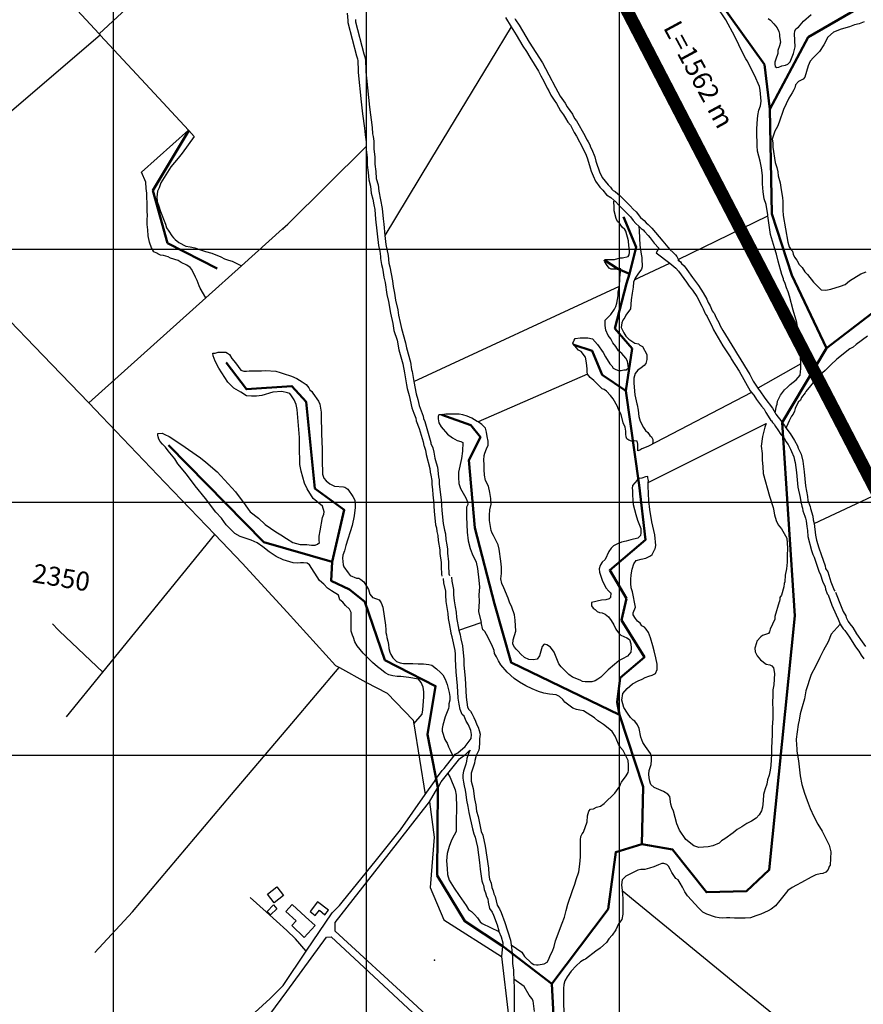
# Model space of a CAD drawing. Units: millimetres. Extents: x 600650 to 610402, y 101709 to 112076.
# Drawn here: x 608626 to 609293, y 107603 to 108381 of the extents above; entities that cross this region are included whole.
import ezdxf

# ---------------------------------------------------------------- set-up
doc = ezdxf.new("R2010")
doc.units = ezdxf.units.MM
for name, color, linetype in [('0MM99', 240, 'Continuous'), ('1002', 240, 'Continuous'), ('1100', 7, 'Continuous'), ('2000', 110, 'Continuous'), ('4091', 41, 'Continuous'), ('RETICULA', 23, 'Continuous'), ('TEXTOS', 3, 'Continuous')]:
    doc.layers.add(name, color=color, linetype=linetype)
doc.layers.add('3200', color=5, linetype='Continuous', lineweight=50)
doc.layers.add('CRUCEROS', color=20, linetype='Continuous', lineweight=20)
doc.styles.get("Standard").update_dxf_attribs({"font": 'erasn.ttf'})

msp = doc.modelspace()

# ---------------------------------------------------------------- linework, layer by layer
at = {"layer": '0MM99'}
for points in [[(609012.61, 107593.921), (609019.971, 107533.316), (609017.468, 107529.618), (608936.917, 107604.271), (608875.554, 107660.811), (608875.559, 107667.711), (608911.589, 107713.687), (608950.121, 107763.062), (608953.603, 107735.06), (608950.677, 107695.362), (608961.26, 107669.655), (609006.941, 107640.725), (609012.61, 107593.921)], [(608833.98, 107547.138), (608811.193, 107567.753), (608808.297, 107573.455), (608814.903, 107582.851), (608837.223, 107613.136), (608868.651, 107656.016), (608872.351, 107656.313), (608890.64, 107639.101), (608932.914, 107599.973), (609011.966, 107526.222), (609012.264, 107523.321), (608982.542, 107489.041), (608961.926, 107465.354), (608949.116, 107450.263), (608943.714, 107447.066), (608889.446, 107496.302), (608887.947, 107497.703), (608871.957, 107512.613), (608863.462, 107520.319), (608833.98, 107547.138)]]:
    msp.add_lwpolyline(points, dxfattribs=at)
msp.add_point((608953.939, 107637.73), dxfattribs=at)
at = {"layer": '1002'}
for points in [[(608884.83, 108386.605), (608885.426, 108380.805), (608885.425, 108379.105), (608892.308, 108352.8), (608893.106, 108350.3), (608893.405, 108348.8), (608893.404, 108346.8), (608893.702, 108343.399), (608893.699, 108339.699), (608895.984, 108316.298), (608897.078, 108306.797), (608898.77, 108295.696), (608899.067, 108290.296), (608899.963, 108284.795), (608899.963, 108283.995), (608899.961, 108281.095)], [(608891.427, 108381.401), (608891.426, 108379.701), (608898.009, 108354.296), (608898.807, 108351.996), (608899.406, 108349.396), (608899.404, 108347.096), (608899.702, 108343.995), (608899.7, 108339.995), (608900.296, 108335.095), (608902.481, 108312.294), (608904.771, 108295.992), (608905.067, 108291.092), (608905.366, 108289.092), (608905.964, 108285.391), (608905.96, 108279.091), (608906.755, 108272.791), (608906.752, 108267.091), (608907.648, 108261.39), (608907.944, 108255.69), (608909.341, 108250.789), (608909.938, 108245.689), (608912.729, 108231.987), (608913.323, 108223.986), (608913.921, 108219.686), (608914.715, 108210.786)], [(609010.028, 108383.023), (609014.523, 108375.62)], [(609017.427, 108382.218), (609018.027, 108381.318), (609020.824, 108377.016), (609028.815, 108363.611), (609039.404, 108347.304), (609046.795, 108333.299), (609047.394, 108332.199), (609049.691, 108327.597), (609053.387, 108320.995), (609057.383, 108315.292), (609058.782, 108312.491), (609061.08, 108309.59), (609063.078, 108306.688), (609064.775, 108303.287), (609066.274, 108301.286), (609072.767, 108289.882), (609074.464, 108286.481), (609074.764, 108286.181), (609075.363, 108284.68), (609076.762, 108282.479), (609077.361, 108280.679), (609078.459, 108278.678), (609080.756, 108272.977), (609081.653, 108269.576), (609084.747, 108260.174), (609085.946, 108257.873), (609086.445, 108256.473), (609091.341, 108250.67), (609093.04, 108248.969), (609094.239, 108247.268), (609095.338, 108246.167), (609096.738, 108245.566), (609100.735, 108242.164), (609101.935, 108240.963), (609108.73, 108234.158), (609111.028, 108231.557), (609113.327, 108229.555), (609116.724, 108224.953), (609119.623, 108222.651), (609121.321, 108220.65), (609123.021, 108219.549), (609124.419, 108217.848), (609125.919, 108216.447), (609134.412, 108206.141), (609138.409, 108201.539), (609139.907, 108199.538), (609142.706, 108197.236), (609144.405, 108195.535), (609145.604, 108194.134), (609146.703, 108192.133), (609146.702, 108191.833)], [(609014.523, 108375.62), (609018.519, 108369.317), (609023.713, 108360.514), (609026.81, 108356.212), (609029.407, 108351.61), (609036.3, 108340.706), (609037.998, 108337.005), (609040.495, 108332.703), (609043.091, 108327.301), (609044.49, 108325), (609045.987, 108321.599), (609048.485, 108317.598), (609050.483, 108314.997), (609053.679, 108309.294), (609055.977, 108306.193), (609057.676, 108303.592), (609059.373, 108300.191), (609061.372, 108297.889), (609064.468, 108292.187), (609066.266, 108289.286), (609071.36, 108279.883), (609071.959, 108277.882), (609073.058, 108276.182), (609073.956, 108274.181), (609075.055, 108271.28), (609077.05, 108264.179), (609077.948, 108261.579), (609079.346, 108257.878), (609081.343, 108253.576), (609084.74, 108248.974), (609087.038, 108246.673), (609089.936, 108242.971), (609093.334, 108240.668), (609095.633, 108238.667), (609096.233, 108238.167), (609096.733, 108237.866), (609099.631, 108234.664), (609106.726, 108227.56), (609109.025, 108225.558), (609111.023, 108222.657), (609113.021, 108220.156), (609115.62, 108218.154)], [(608899.961, 108281.095), (608899.959, 108278.795), (608900.755, 108272.295), (608900.751, 108266.295), (608901.647, 108260.594), (608901.944, 108254.794), (608903.34, 108249.693), (608903.937, 108244.293), (608905.334, 108239.392), (608905.931, 108235.091), (608906.728, 108231.391), (608907.323, 108223.69), (608909.61, 108202.789), (608910.707, 108198.288), (608911.304, 108193.988), (608911.303, 108192.588), (608912.2, 108187.687), (608912.998, 108184.787), (608913.296, 108181.386), (608913.893, 108177.686), (608914.99, 108173.685), (608916.384, 108163.984), (608917.581, 108158.584), (608919.275, 108149.383), (608920.969, 108141.081), (608921.866, 108135.681), (608924.361, 108127.979), (608925.855, 108120.278), (608928.948, 108109.376), (608930.344, 108102.275), (608931.837, 108092.774), (608932.335, 108089.674), (608933.832, 108084.273), (608936.126, 108074.571), (608937.523, 108070.271), (608939.22, 108066.269), (608939.519, 108064.269), (608941.815, 108058.268), (608944.908, 108047.666), (608945.506, 108044.765), (608945.806, 108044.265), (608946.904, 108041.064), (608947.501, 108037.664), (608950.294, 108026.562), (608950.592, 108023.662), (608951.191, 108021.362), (608951.788, 108017.061), (608951.786, 108013.961), (608952.283, 108009.961), (608952.58, 108005.661), (608953.177, 108001.06), (608953.772, 107992.76), (608954.865, 107981.959), (608955.463, 107979.659), (608955.761, 107976.759), (608956.559, 107973.658), (608956.857, 107969.658), (608958.252, 107962.257), (608958.25, 107959.357), (608959.145, 107952.256), (608959.142, 107947.056), (608959.44, 107944.756), (608959.439, 107943.056), (608959.738, 107941.356)], [(609115.62, 108218.154), (609117.318, 108216.153), (609119.018, 108215.252), (609119.917, 108213.851), (609123.015, 108210.649), (609124.414, 108208.948), (609127.611, 108204.646), (609131.308, 108200.644), (609129.306, 108196.945), (609139.901, 108188.938)], [(608914.715, 108210.786), (608915.61, 108203.685), (608917.304, 108194.784), (608917.9, 108188.783), (608918.699, 108185.983), (608920.691, 108174.782), (608921.288, 108170.281), (608922.385, 108165.08), (608923.281, 108159.68), (608924.976, 108151.979), (608925.573, 108147.678), (608926.97, 108141.977), (608927.867, 108137.077), (608930.959, 108125.975), (608931.857, 108121.974), (608934.949, 108110.572), (608935.845, 108104.772), (608936.344, 108103.071), (608937.539, 108095.371)], [(609139.901, 108188.938), (609144.698, 108184.935), (609146.996, 108182.633), (609153.291, 108173.829), (609155.289, 108170.628), (609157.887, 108167.526), (609161.283, 108162.624), (609165.278, 108154.921), (609166.377, 108152.621), (609167.575, 108149.52), (609168.174, 108148.619), (609168.973, 108147.519), (609169.573, 108146.618), (609171.27, 108142.617), (609173.268, 108139.216), (609174.666, 108136.115), (609181.858, 108123.51), (609188.151, 108114.106), (609188.651, 108113.206), (609194.945, 108103.502), (609203.534, 108087.796), (609204.633, 108086.595)], [(609146.702, 108191.833), (609147.302, 108190.933), (609146.702, 108191.233), (609148.401, 108189.832), (609149.3, 108188.632), (609151.299, 108186.63), (609153.597, 108183.829), (609157.893, 108177.526), (609162.689, 108171.223), (609166.385, 108165.521), (609169.282, 108160.419), (609170.38, 108157.818), (609171.878, 108155.217), (609173.576, 108151.216), (609174.375, 108150.115), (609174.975, 108149.215), (609176.672, 108145.514), (609178.67, 108141.812), (609179.868, 108139.212), (609180.967, 108137.511), (609181.866, 108135.51), (609191.256, 108120.604), (609193.553, 108116.603), (609194.153, 108115.802), (609203.243, 108100.896), (609205.839, 108095.495), (609209.536, 108090.092)], [(608937.539, 108095.371), (608939.533, 108085.669), (608940.93, 108081.068), (608941.827, 108076.268), (608944.323, 108069.966), (608944.921, 108067.966), (608945.22, 108065.965), (608946.318, 108063.665), (608947.516, 108059.964), (608951.207, 108047.062), (608951.207, 108046.262), (608952.605, 108042.761), (608953.502, 108039.36), (608954.299, 108034.76), (608955.197, 108031.059), (608956.295, 108027.658), (608957.19, 108019.958), (608957.788, 108017.657), (608957.786, 108014.257), (608959.178, 108001.656), (608959.772, 107993.356), (608960.866, 107983.055), (608961.762, 107977.655), (608962.56, 107974.754), (608962.857, 107970.254), (608963.755, 107966.253), (608964.252, 107962.753), (608964.25, 107959.653), (608965.146, 107952.752), (608965.142, 107947.652), (608965.441, 107945.352), (608965.44, 107943.352), (608965.739, 107941.952)], [(609204.633, 108086.595), (609206.332, 108084.594), (609208.63, 108081.193), (609212.626, 108075.79), (609214.625, 108073.489), (609215.823, 108070.888), (609217.821, 108067.787), (609219.819, 108064.585), (609220.319, 108064.085), (609221.218, 108062.885), (609222.617, 108061.484), (609223.516, 108059.783), (609225.514, 108057.182), (609227.812, 108053.48), (609230.31, 108050.879), (609231.808, 108047.778), (609233.507, 108045.476), (609235.504, 108041.775), (609236.103, 108040.075), (609238.1, 108035.773), (609238.598, 108033.173), (609239.197, 108031.173), (609240.292, 108023.472), (609241.184, 108011.771), (609243.179, 108003.47), (609243.477, 108000.07), (609244.275, 107996.869), (609244.874, 107995.169), (609245.172, 107993.169), (609246.869, 107988.868), (609247.168, 107987.168), (609247.767, 107985.167), (609248.264, 107980.567), (609248.862, 107977.466), (609249.159, 107972.866), (609252.052, 107961.764), (609253.15, 107958.564), (609254.248, 107956.363), (609254.847, 107954.062), (609257.142, 107947.761), (609257.741, 107945.461), (609259.139, 107942.36), (609260.836, 107937.459), (609262.833, 107932.857), (609263.132, 107931.157), (609264.529, 107927.456), (609265.129, 107926.556), (609268.223, 107918.354), (609271.418, 107910.852), (609273.116, 107907.45), (609274.813, 107903.449)], [(609209.536, 108090.092), (609209.835, 108089.492), (609211.234, 108087.791), (609215.231, 108082.088), (609221.225, 108074.085), (609223.223, 108070.583)], [(609223.223, 108070.583), (609223.822, 108069.483), (609228.618, 108063.48), (609228.918, 108062.879), (609230.616, 108060.578), (609231.815, 108058.578)], [(609231.815, 108058.578), (609235.212, 108054.075), (609238.609, 108048.573), (609240.906, 108044.372), (609241.505, 108042.571), (609243.801, 108037.77), (609245.198, 108032.369), (609246.292, 108023.768), (609247.185, 108012.868), (609248.88, 108004.366), (609249.177, 108001.166), (609250.874, 107996.565), (609251.173, 107994.865), (609253.169, 107988.864), (609253.468, 107986.063), (609254.266, 107983.163)], [(609254.266, 107983.163), (609255.16, 107973.762), (609256.057, 107969.762), (609257.753, 107963.761), (609259.75, 107958.559), (609262.844, 107949.457), (609263.142, 107947.457), (609264.841, 107944.856), (609267.435, 107936.854), (609270.031, 107930.353), (609270.53, 107929.452)], [(608969.345, 107799.05), (608970.446, 107800.549), (608972.447, 107801.648), (608978.15, 107806.744), (608983.054, 107813.041), (608983.356, 107816.24), (608982.758, 107819.341), (608980.761, 107823.942), (608979.063, 107826.743), (608977.366, 107830.744), (608975.966, 107831.945), (608974.169, 107835.946), (608973.372, 107840.247), (608972.775, 107845.047), (608972.181, 107854.748), (608971.089, 107865.648), (608970.495, 107875.649), (608970.498, 107879.649), (608970.2, 107882.749), (608968.007, 107893.351), (608967.108, 107895.951), (608967.109, 107896.551), (608965.714, 107903.952), (608965.116, 107907.952), (608964.819, 107911.953), (608963.125, 107921.354), (608962.828, 107926.254), (608962.831, 107929.654), (608961.435, 107936.255), (608961.137, 107939.655)], [(608967.438, 107940.551), (608967.736, 107937.351), (608969.131, 107930.75), (608969.128, 107926.55), (608969.425, 107921.95), (608970.222, 107917.049), (608971.12, 107913.048), (608971.417, 107908.748), (608973.11, 107898.747)], [(609271.13, 107928.852), (609275.423, 107917.449), (609277.12, 107913.448), (609279.118, 107910.047), (609279.417, 107908.846), (609281.115, 107905.445), (609282.214, 107903.745), (609284.812, 107900.843), (609287.708, 107895.741), (609292.004, 107889.438), (609294.802, 107885.736)], [(608973.11, 107898.747), (608974.208, 107895.046), (608974.806, 107891.946), (608976.202, 107886.245), (608977.095, 107875.645), (608977.092, 107871.045), (608978.185, 107860.744), (608979.075, 107845.643), (608980.17, 107837.943), (608981.069, 107835.942), (608982.468, 107834.741), (608983.367, 107832.74), (608985.065, 107829.639), (608986.463, 107826.738), (608987.361, 107823.938), (608988.46, 107821.937), (608989.358, 107819.336), (608989.956, 107816.536), (608989.654, 107812.736), (608989.652, 107809.636), (608989.349, 107805.636), (608989.048, 107803.937), (608987.045, 107799.638), (608985.943, 107795.639), (608985.641, 107793.639), (608985.341, 107792.739), (608983.036, 107785.641), (608983.032, 107779.341), (608984.428, 107773.64), (608985.623, 107765.339), (608986.72, 107760.538), (608987.316, 107755.638), (608988.414, 107751.337), (608991.006, 107739.635), (608992.104, 107736.735), (608994.098, 107727.933), (608996.687, 107710.532), (608996.984, 107705.631), (608997.581, 107701.931), (608998.679, 107698.73), (608999.277, 107695.33), (609000.375, 107692.729), (609000.974, 107690.229), (609002.072, 107688.228), (609003.568, 107681.327), (609005.266, 107678.526), (609006.664, 107675.625), (609009.559, 107667.623), (609014.05, 107653.62), (609014.647, 107649.92)], [(609274.813, 107903.449), (609275.412, 107902.049), (609277.111, 107899.748), (609278.51, 107898.547), (609282.007, 107893.145), (609286.802, 107885.442), (609289.399, 107882.04), (609291.397, 107878.838), (609293.395, 107876.037)], [(608964.436, 107785.353), (608973.043, 107795.947), (608973.644, 107797.047), (608978.746, 107800.743), (608981.348, 107803.342), (608982.148, 107803.941), (608981.047, 107801.942), (608979.644, 107797.343), (608979.342, 107795.043), (608978.741, 107792.743), (608977.639, 107789.644), (608977.037, 107787.345), (608976.435, 107784.245), (608976.433, 107781.645), (608977.031, 107778.545), (608977.33, 107775.644), (608978.127, 107772.244), (608978.725, 107768.743), (608979.322, 107764.243), (608980.419, 107759.342), (608981.016, 107754.542), (608983.907, 107741.64), (608985.005, 107737.639), (608986.103, 107735.039), (608987.001, 107731.638), (608987.898, 107727.037), (608989.59, 107715.036), (608990.086, 107709.636), (608991.28, 107700.535), (608992.079, 107698.235), (608992.678, 107697.034), (608993.276, 107693.634), (608994.374, 107691.033), (608994.972, 107688.233), (608996.071, 107686.232), (608996.369, 107683.632), (608997.566, 107678.731), (608999.564, 107675.63), (609000.662, 107673.329), (609003.557, 107665.627), (609004.954, 107661.026), (609004.954, 107660.526)], [(608946.725, 107768.764), (608953.932, 107779.06), (608955.633, 107781.659), (608960.137, 107787.656), (608961.639, 107789.355), (608969.345, 107799.05)], [(608950.121, 107763.062), (608956.729, 107774.258), (608957.029, 107774.758), (608959.332, 107778.756), (608964.436, 107785.353)], [(608852.644, 107644.826), (608872.964, 107675.113), (608878.968, 107681.109), (608880.969, 107683.708), (608908.091, 107717.09), (608927.007, 107740.777), (608946.725, 107768.764)], [(609004.954, 107660.526), (609006.651, 107656.225), (609008.048, 107651.624), (609006.941, 107640.725)], [(609014.647, 107649.92), (609015.244, 107645.619), (609015.541, 107640.219), (609015.538, 107635.319), (609016.036, 107633.019), (609016.334, 107630.219), (609016.333, 107627.619), (609016.629, 107622.719)], [(608751.966, 107526.692), (608756.869, 107531.489), (608762.272, 107536.085), (608812.012, 107596.353), (608824.019, 107607.445), (608833.225, 107616.839), (608834.326, 107617.738), (608852.644, 107644.826)], [(609016.629, 107622.719), (609016.628, 107620.219), (609016.926, 107617.618), (609016.908, 107590.718)]]:
    msp.add_lwpolyline(points, dxfattribs=at)
at = {"layer": '1100'}
msp.add_lwpolyline([(608852.644, 107644.826), (608844.05, 107654.632), (608837.254, 107661.136), (608820.964, 107676.047), (608808.372, 107687.455)], dxfattribs=at)
at = {"layer": '2000'}
for points in [[(608834.673, 107688.838), (608827.269, 107683.143), (608822.073, 107690.046), (608829.277, 107695.741), (608834.673, 107688.838)], [(608821.564, 107676.346), (608826.668, 107681.443), (608829.266, 107678.341), (608824.363, 107673.745), (608821.564, 107676.346)], [(608852.062, 107672.026), (608841.568, 107681.733), (608836.364, 107676.337), (608844.66, 107668.831), (608841.257, 107665.134)], [(608855.564, 107676.324), (608859.562, 107673.122), (608862.965, 107677.419), (608867.263, 107673.717), (608870.065, 107677.415), (608861.569, 107684.02), (608855.564, 107676.324)], [(608841.257, 107665.134), (608850.951, 107655.727), (608859.557, 107665.122), (608852.062, 107672.026)]]:
    msp.add_lwpolyline(points, dxfattribs=at)
at = {"layer": '3200'}
for points in [[(609304.908, 108505.13), (609307.193, 108482.528), (609284.386, 108471.143), (609307.465, 108439.728), (609301.738, 108398.032), (609249.418, 108367.466), (609219.08, 108310.586)], [(609219.08, 108310.586), (609214.803, 108345.789), (609160.054, 108422.625)], [(609220.726, 108227.785), (609219.08, 108310.586)], [(609451.975, 108302.233), (609409.353, 108268.761), (609382.416, 108212.479), (609263.857, 108121.757)], [(608759.669, 108293.787), (608731.338, 108246.406), (608743.011, 108204.698)], [(609103.325, 108225.562), (609113.309, 108201.555), (609108.195, 108180.459)], [(609236.394, 108179.475), (609220.726, 108227.785)], [(608743.011, 108204.698), (608782.198, 108184.672)], [(609098.998, 108184.465), (609088.402, 108191.272)], [(609108.195, 108180.459), (609098.998, 108184.465)], [(609108.195, 108180.459), (609105.89, 108172.66)], [(609263.857, 108121.757), (609236.394, 108179.475)], [(609105.89, 108172.66), (609096.667, 108137.266), (609110.156, 108121.257)], [(609105.234, 108087.861), (609086.643, 108100.473), (609078.655, 108119.578), (609064.158, 108124.188)], [(609110.156, 108121.257), (609105.234, 108087.861)], [(609263.857, 108121.757), (609228.908, 108062.839)], [(608789.249, 108110.368), (608805.235, 108089.157), (608841.237, 108091.734), (608852.628, 108079.126), (608859.484, 108010.822), (608882.572, 107993.707), (608873.146, 107952.613)], [(609105.234, 108087.861), (609115.815, 108013.214)], [(608959.822, 108069.056), (608982.616, 108060.741)], [(608982.616, 108060.741), (608990.31, 108051.336), (608981.198, 108033.042), (608985.763, 107979.639), (609001.424, 107919.629)], [(609228.908, 108062.839), (609238.818, 107910.073), (609218.686, 107709.186), (609200.675, 107692.398), (609168.974, 107691.519), (609142.097, 107725.236), (609117.899, 107729.552)], [(608743.806, 108044.898), (608819.156, 107968.348), (608873.146, 107952.613)], [(609115.815, 108013.214), (609120.857, 107970.15), (609092.541, 107946.169), (609105.727, 107923.86)], [(608873.146, 107952.613), (608872.236, 107937.713), (608886.831, 107930.804)], [(608886.831, 107930.804), (608898.825, 107921.096), (608914.795, 107875.085), (608954.781, 107854.559), (608948.456, 107816.263), (608956.729, 107774.258)], [(609105.727, 107923.86), (609101.715, 107906.663), (609119.996, 107877.251), (609100.786, 107860.963), (609098.473, 107841.865)], [(609001.424, 107919.629), (609014.493, 107873.02), (609100.166, 107831.864)], [(609098.473, 107841.865), (609100.166, 107831.864)], [(609100.166, 107831.864), (609119.029, 107774.951)], [(608956.729, 107774.258), (608956.083, 107704.758), (608977.859, 107668.544), (609008.286, 107648.634)], [(609119.029, 107774.951), (609117.899, 107729.552)], [(609117.899, 107729.552), (609097.295, 107723.266), (609091.266, 107678.17), (609046.627, 107618.999)], [(609008.286, 107648.634), (609046.627, 107618.999)], [(609046.627, 107618.999), (609050.284, 107554.196), (609146.515, 107448.133), (609177.663, 107369.513)]]:
    msp.add_lwpolyline(points, dxfattribs=at)
at = {"layer": '4091'}
for points in [[(608472.972, 108602.575), (608533.829, 108537.335), (608545.52, 108524.528), (608615.171, 108449.582), (608615.771, 108448.982), (608688.819, 108370.134)], [(608688.819, 108370.134), (608843.213, 108513.432), (608864.426, 108533.119)], [(609217.625, 108226.387), (609217.626, 108227.187), (609216.231, 108235.188), (609214.734, 108239.789), (609213.937, 108245.189), (609213.342, 108251.49), (609213.346, 108258.09), (609212.45, 108264.09), (609211.353, 108269.491), (609209.359, 108277.492), (609209.061, 108281.493), (609209.064, 108285.193), (609208.766, 108289.193), (609208.77, 108294.393), (609209.073, 108299.493), (609209.677, 108305.492), (609210.48, 108309.792), (609211.682, 108313.191), (609212.284, 108316.89), (609211.39, 108325.491), (609210.792, 108328.591), (609207.098, 108337.494), (609201.105, 108348.898), (609200.006, 108350.399), (609197.709, 108354.9), (609191.418, 108368.104), (609184.327, 108381.209), (609177.134, 108391.814)], [(609217.727, 108382.387), (609219.726, 108380.886), (609222.325, 108378.084), (609224.822, 108374.882), (609226.321, 108372.081), (609226.819, 108369.781), (609226.818, 108368.081), (609227.415, 108363.481), (609226.813, 108360.581), (609225.411, 108356.882), (609225.409, 108354.582), (609223.706, 108350.083), (609223.105, 108347.783), (609223.104, 108346.083), (609223.402, 108344.383), (609224.502, 108343.482), (609226.302, 108343.781), (609228.503, 108344.88), (609231.403, 108345.478), (609233.404, 108346.077), (609235.105, 108348.075), (609237.709, 108354.574), (609239.113, 108359.773), (609238.519, 108370.073), (609238.821, 108372.373), (609239.722, 108374.072), (609241.723, 108375.471), (609245.726, 108380.069), (609251.729, 108385.465)], [(609293.726, 108379.737), (609289.725, 108378.04), (609286.024, 108377.142), (609282.023, 108375.745), (609275.422, 108373.749), (609269.42, 108371.453), (609264.818, 108367.456), (609261.714, 108361.458), (609258.31, 108356.06), (609253.707, 108351.463), (609251.105, 108348.565), (609249.403, 108344.866), (609246.797, 108335.768), (609245.396, 108334.369), (609241.695, 108332.371), (609239.393, 108329.773), (609238.791, 108327.473), (609237.99, 108325.774), (609236.789, 108323.474), (609233.986, 108319.176), (609229.98, 108310.379), (609226.474, 108300.381), (609225.071, 108296.882), (609223.069, 108293.183), (609221.065, 108286.885), (609221.363, 108284.084), (609221.361, 108280.584), (609223.353, 108268.383), (609224.75, 108264.582), (609225.348, 108261.182), (609225.646, 108257.782), (609227.342, 108252.381), (609227.939, 108246.88), (609229.035, 108240.879), (609229.332, 108237.479), (609229.33, 108234.579), (609229.328, 108230.879), (609229.625, 108226.579), (609233.311, 108205.477), (609234.409, 108201.776), (609235.907, 108199.475), (609237.007, 108198.374), (609237.605, 108196.074), (609238.704, 108193.473), (609240.402, 108191.172), (609242.4, 108187.771), (609244.698, 108185.469), (609246.696, 108182.068), (609248.995, 108179.766), (609253.591, 108173.763), (609259.587, 108167.759), (609263.286, 108167.457), (609267.287, 108168.354), (609274.989, 108170.549), (609278.69, 108172.047), (609282.191, 108174.845), (609290.995, 108180.339), (609295.296, 108182.036)], [(609014.523, 108375.62), (608998.005, 108348.231), (608950.754, 108270.562), (608914.715, 108210.786)], [(608689.719, 108369.233), (608593.702, 108287.216)], [(608688.819, 108370.134), (608689.719, 108369.233)], [(608689.719, 108369.233), (608725.693, 108330.409), (608759.369, 108294.087)], [(608773.282, 108161.478), (608768.688, 108169.181), (608767.889, 108170.882), (608766.391, 108175.183), (608764.993, 108177.784), (608762.197, 108183.785), (608760.698, 108185.486), (608758.199, 108187.188), (608753.601, 108189.491), (608751.302, 108190.893), (608745.303, 108192.897), (608743.304, 108193.798), (608739.604, 108194.9), (608737.305, 108195.202), (608735.305, 108196.103), (608734.406, 108196.704), (608732.206, 108197.805), (608730.208, 108200.906), (608728.711, 108205.507), (608727.615, 108210.408), (608727.318, 108215.208), (608726.72, 108219.509), (608726.723, 108223.209), (608727.025, 108226.709), (608726.727, 108229.809), (608726.732, 108236.909), (608726.434, 108240.409), (608726.437, 108244.109), (608725.939, 108247.809), (608725.642, 108252.909), (608722.448, 108260.912), (608759.369, 108294.087)], [(608759.369, 108294.087), (608759.669, 108293.787), (608763.966, 108288.884), (608754.457, 108275.791), (608751.355, 108271.793), (608745.65, 108264.896), (608740.245, 108256.7), (608737.642, 108252.402), (608736.239, 108248.403), (608735.038, 108245.803), (608734.435, 108240.904), (608734.732, 108237.504), (608735.93, 108233.803), (608737.327, 108229.802), (608741.321, 108219.799), (608742.219, 108216.899), (608743.917, 108214.097), (608746.415, 108210.396), (608747.614, 108208.895), (608749.013, 108207.494), (608751.911, 108205.192), (608757.309, 108202.389), (608760.709, 108201.786), (608764.408, 108200.884), (608768.208, 108199.782), (608773.006, 108198.078), (608777.906, 108196.675), (608785.004, 108193.771), (608787.903, 108192.369), (608791.002, 108191.167), (608793.901, 108190.365), (608801.299, 108186.86)], [(608833.918, 108216.038), (608837.921, 108219.736), (608899.961, 108281.095)], [(609100.189, 108170.664), (609100.392, 108176.664), (609100.695, 108179.864), (609101.297, 108182.963), (609101.298, 108184.463), (609098.998, 108184.465), (609097.897, 108184.165), (609093.597, 108184.168), (609092.198, 108184.969), (609089.9, 108187.871), (609088.701, 108189.871), (609088.202, 108191.272), (609088.402, 108191.272), (609088.702, 108191.871), (609096.402, 108191.866), (609100.703, 108192.964), (609102.703, 108192.962), (609107.004, 108194.159), (609107.905, 108195.559), (609108.206, 108197.259), (609108.208, 108199.559), (609107.61, 108202.659), (609107.312, 108206.459), (609105.317, 108214.161), (609104.418, 108215.561), (609102.419, 108217.262), (609100.221, 108220.464), (609098.722, 108221.865), (609097.624, 108224.166), (609095.928, 108230.167), (609095.929, 108232.967), (609095.633, 108237.867)], [(609146.702, 108191.833), (609217.625, 108226.387)], [(609243.548, 108109.17), (609242.956, 108121.17), (609242.361, 108128.571), (609241.566, 108135.771), (609240.968, 108138.572), (609240.37, 108142.072), (609237.576, 108151.774), (609234.683, 108162.876), (609233.586, 108166.076), (609232.188, 108169.477), (609231.29, 108172.878), (609229.892, 108175.779), (609229.892, 108176.579), (609228.695, 108179.78), (609225.602, 108190.382), (609224.405, 108196.082), (609222.708, 108200.884), (609219.615, 108211.486), (609217.625, 108226.387)], [(608801.299, 108186.86), (608833.918, 108216.038)], [(608833.918, 108216.038), (608834.218, 108215.738)], [(609115.62, 108218.154), (609115.917, 108214.454), (609116.41, 108202.953), (609117.305, 108195.853), (609117.903, 108193.252), (609117.902, 108190.652), (609118.2, 108187.852), (609118.199, 108185.852), (609117.597, 108184.152), (609116.396, 108182.153), (609115.295, 108180.954), (609113.594, 108178.455), (609112.693, 108176.956), (609112.192, 108175.556)], [(608773.282, 108161.478), (608801.299, 108186.86)], [(609112.192, 108175.556), (609115.893, 108177.554), (609139.901, 108188.938)], [(608937.539, 108095.371), (609100.189, 108170.664)], [(609074.943, 108100.98), (609074.644, 108102.981), (609074.645, 108104.981), (609074.347, 108107.881), (609073.85, 108111.581), (609073.252, 108114.482), (609069.855, 108118.984), (609067.855, 108120.185), (609065.857, 108122.186), (609064.358, 108124.187), (609064.158, 108124.188), (609063.259, 108125.588), (609064.361, 108127.887), (609065.261, 108129.287), (609069.262, 108129.884), (609075.262, 108129.88), (609078.961, 108128.978), (609082.958, 108124.475), (609087.254, 108118.172), (609089.252, 108114.671), (609092.648, 108109.269), (609094.147, 108107.568), (609095.246, 108105.867), (609097.245, 108104.666), (609099.545, 108103.864), (609101.545, 108103.863), (609103.545, 108104.462), (609105.545, 108104.46), (609107.246, 108106.159), (609106.65, 108111.26), (609105.251, 108113.861), (609102.154, 108117.563), (609099.555, 108119.564), (609097.257, 108122.966), (609094.959, 108125.867), (609093.261, 108128.968), (609091.263, 108131.57), (609089.566, 108135.871), (609088.968, 108139.571), (609088.971, 108143.871), (609093.274, 108148.168), (609096.377, 108152.466), (609097.278, 108154.666), (609098.18, 108157.265), (609099.284, 108162.964), (609099.285, 108165.864), (609100.189, 108170.664)], [(609112.192, 108175.556), (609111.291, 108173.857), (609110.988, 108169.857), (609110.185, 108165.257), (609109.581, 108159.858), (609108.977, 108152.658), (609105.274, 108147.861), (609104.372, 108145.861), (609102.971, 108143.862), (609102.169, 108141.563), (609101.567, 108137.863), (609103.564, 108133.862), (609105.263, 108131.261), (609107.561, 108128.659), (609112.359, 108125.556), (609115.259, 108124.954), (609116.358, 108124.153), (609118.357, 108122.952), (609121.853, 108116.65), (609121.851, 108112.65), (609120.948, 108109.55), (609119.847, 108107.851), (609117.246, 108106.153), (609114.645, 108104.154), (609112.643, 108101.556), (609111.541, 108097.856), (609111.538, 108093.856), (609112.332, 108084.656), (609113.828, 108077.555), (609114.127, 108076.955), (609114.924, 108072.654), (609115.521, 108067.554), (609116.619, 108063.853), (609119.215, 108058.951), (609120.914, 108056.45), (609122.613, 108054.949), (609124.311, 108052.648), (609125.51, 108051.547), (609126.609, 108049.547), (609126.608, 108047.847), (609126.307, 108045.847)], [(608680.628, 108078.439), (608773.282, 108161.478)], [(608611.875, 108149.884), (608644.353, 108116.163), (608680.628, 108078.439)], [(609296.363, 108131.135), (609287.258, 108124.541), (609284.957, 108122.543), (609282.356, 108121.144), (609272.151, 108112.851), (609267.248, 108108.554), (609262.945, 108104.057), (609258.943, 108100.56), (609253.239, 108094.564), (609251.237, 108091.765), (609247.534, 108087.467), (609246.933, 108086.368), (609244.131, 108082.57), (609243.23, 108080.57), (609241.528, 108078.871), (609239.225, 108074.073), (609238.624, 108071.773), (609237.522, 108069.474), (609236.321, 108067.775), (609234.319, 108064.076), (609233.217, 108061.777), (609232.616, 108060.077), (609231.815, 108058.578)], [(608937.662, 107824.57), (608944.167, 107832.266), (608944.769, 107835.666), (608945.676, 107845.965), (608945.678, 107849.965), (608945.081, 107853.666), (608943.383, 107857.367), (608941.385, 107859.968), (608933.686, 107861.373), (608927.386, 107861.977), (608924.486, 107861.979), (608921.087, 107862.581), (608917.987, 107863.383), (608915.088, 107865.085), (608912.19, 107867.387), (608908.791, 107869.689), (608905.093, 107873.092), (608897.698, 107880.597), (608892.802, 107886.3), (608891.104, 107889.401), (608890.006, 107892.802), (608889.108, 107894.802), (608888.21, 107898.003), (608888.219, 107912.603), (608886.821, 107915.404), (608883.723, 107918.306), (608881.425, 107920.807), (608879.126, 107922.809), (608878.028, 107926.31), (608872.531, 107929.713), (608869.432, 107932.015), (608866.534, 107935.117), (608863.136, 107938.019), (608855.144, 107950.325), (608853.445, 107951.726), (608850.545, 107952.028), (608848.045, 107952.029), (608845.445, 107951.731), (608842.245, 107952.033), (608834.247, 107954.338), (608828.848, 107956.842), (608823.151, 107960.645), (608818.253, 107964.649), (608813.755, 107967.752), (608809.157, 107969.755), (608800.259, 107972.86), (608796.26, 107975.163), (608789.165, 107982.068), (608785.468, 107987.17), (608781.171, 107992.073), (608772.878, 108002.878), (608764.885, 108012.684), (608757.791, 108022.088), (608751.196, 108030.093), (608748.599, 108034.094), (608743.503, 108040.398), (608741.205, 108043.499), (608738.907, 108045.801), (608737.208, 108047.802), (608736.109, 108049.803), (608735.51, 108051.503), (608735.211, 108052.903), (608735.212, 108054.103), (608738.612, 108054.401), (608740.912, 108053.499), (608744.111, 108051.797), (608753.507, 108045.791), (608768.899, 108034.881), (608773.197, 108031.478), (608782.292, 108023.772), (608796.582, 108008.063), (608804.275, 107997.758), (608806.573, 107994.356), (608808.272, 107992.355), (608814.868, 107987.151), (608820.065, 107982.348), (608828.561, 107976.342), (608832.56, 107974.039), (608836.858, 107971.137), (608842.056, 107968.033), (608847.755, 107966.329), (608853.155, 107966.326), (608856.854, 107966.023), (608859.754, 107966.021), (608861.455, 107966.82), (608863.156, 107968.019), (608862.857, 107969.719), (608862.859, 107973.119), (608863.462, 107977.119), (608865.469, 107987.718), (608866.57, 107990.317), (608866.872, 107992.317), (608865.474, 107996.618), (608858.078, 108002.823), (608853.183, 108010.326), (608851.186, 108014.827), (608849.79, 108019.728), (608848.593, 108024.329), (608847.496, 108029.73), (608847.499, 108034.63), (608847.202, 108039.43), (608847.21, 108051.13), (608846.118, 108063.73), (608845.525, 108073.131), (608844.627, 108077.131), (608842.93, 108080.833), (608840.932, 108084.034), (608839.533, 108085.735), (608837.833, 108086.336), (608833.234, 108087.439), (608826.134, 108086.844), (608817.532, 108084.349), (608813.232, 108083.752), (608809.232, 108083.755), (608805.232, 108084.057), (608800.934, 108086.86), (608795.236, 108090.064), (608790.639, 108094.867), (608783.546, 108105.771), (608780.65, 108111.473), (608778.952, 108115.474), (608778.654, 108117.775), (608780.654, 108117.773), (608782.954, 108118.372), (608788.954, 108118.368), (608790.354, 108117.767), (608791.853, 108116.666), (608793.851, 108113.465), (608796.649, 108110.063), (608800.945, 108104.36), (608803.244, 108103.459), (608805.244, 108103.457), (608807.545, 108103.756), (608817.245, 108103.749), (608820.345, 108104.047), (608828.644, 108103.442), (608831.844, 108102.34), (608834.343, 108101.738), (608840.942, 108099.434), (608845.241, 108097.731), (608849.239, 108095.128), (608852.637, 108092.826), (608854.636, 108090.325), (608855.535, 108088.824), (608856.934, 108087.423), (608857.833, 108086.023), (608862.329, 108079.72), (608863.227, 108077.419), (608864.323, 108071.119), (608864.323, 108070.019), (608864.318, 108063.419), (608864.615, 108058.818), (608864.612, 108054.018), (608865.204, 108041.718), (608865.196, 108029.718), (608865.493, 108025.718), (608865.491, 108022.018), (608866.589, 108018.817), (608868.288, 108016.816), (608871.186, 108014.314), (608874.885, 108012.612), (608882.084, 108012.007), (608883.184, 108011.706), (608885.483, 108010.305), (608889.479, 108004.302), (608890.878, 108001.401), (608891.176, 107998.801), (608891.174, 107995.701), (608890.569, 107989.101), (608888.864, 107981.402), (608883.754, 107965.706), (608882.851, 107961.406), (608881.449, 107958.007), (608881.148, 107955.707), (608881.744, 107950.307), (608882.243, 107948.807), (608885.74, 107944.004), (608887.439, 107942.003), (608892.237, 107939.7), (608894.037, 107939.699), (608895.737, 107938.798), (608898.235, 107936.796), (608901.731, 107930.794), (608902.829, 107927.093), (608905.127, 107924.292), (608905.127, 107924.592), (608910.226, 107922.788), (608911.724, 107920.287), (608913.122, 107916.786), (608915.113, 107902.785), (608915.41, 107899.085), (608915.409, 107896.785), (608916.008, 107895.085), (608916.206, 107892.784), (608917.105, 107889.984), (608917.703, 107887.383), (608918.001, 107884.283), (608918.799, 107881.383), (608919.398, 107879.382), (608921.096, 107876.781), (608923.994, 107873.979), (608926.793, 107872.778), (608929.393, 107872.276), (608936.793, 107872.271), (608941.093, 107871.968), (608945.393, 107871.965), (608949.392, 107871.663), (608951.992, 107871.061), (608955.69, 107868.259), (608958.788, 107865.357), (608960.487, 107863.355), (608962.485, 107859.954), (608963.982, 107855.653), (608965.678, 107849.352), (608966.176, 107846.252), (608966.174, 107843.352), (608965.372, 107840.552), (608965.371, 107838.252), (608965.07, 107836.752), (608962.465, 107830.254), (608960.461, 107823.655), (608960.159, 107821.056), (608960.158, 107818.756), (608962.154, 107812.254), (608963.053, 107811.054), (608963.952, 107809.353), (608965.05, 107806.552), (608966.448, 107803.952), (608968.145, 107799.95), (608969.345, 107799.05)], [(609243.548, 108109.17), (609209.536, 108090.092)], [(609223.223, 108070.583), (609224.327, 108076.083), (609224.927, 108077.482), (609225.229, 108079.782), (609227.532, 108084.58), (609229.233, 108086.579), (609230.635, 108088.578), (609232.936, 108090.877), (609235.238, 108092.875), (609239.84, 108096.572), (609242.943, 108100.37), (609243.546, 108105.47), (609243.548, 108109.17)], [(609254.266, 107983.163), (609321.186, 108014.319), (609351.195, 108028.299), (609402.311, 108052.266), (609421.517, 108061.053), (609445.224, 108072.238), (609524.348, 108108.986)], [(609074.943, 108100.98), (608988.618, 108063.337)], [(609204.633, 108086.595), (609122.605, 108043.849), (609117.804, 108042.152), (609116.304, 108040.953), (609114.603, 108040.454), (609114.607, 108045.854), (609114.108, 108048.155), (609111.808, 108048.456), (609109.808, 108048.158), (609107.509, 108048.959), (609106.109, 108049.86), (609105.51, 108051.56), (609105.212, 108053.561), (609105.213, 108056.161), (609104.616, 108059.261), (609103.218, 108062.662), (609101.522, 108069.263), (609099.525, 108073.264), (609098.626, 108075.565), (609095.23, 108081.567), (609093.232, 108084.168), (609089.834, 108087.571), (609088.135, 108088.972), (609086.635, 108089.573), (609079.84, 108096.177), (609076.941, 108098.479), (609074.943, 108100.98)], [(608680.628, 108078.439), (608690.921, 108067.532), (608740.887, 108015.499), (608780.26, 107974.374)], [(608988.618, 108063.337), (608987.818, 108063.638), (608983.52, 108066.24), (608979.821, 108067.943), (608976.322, 108069.045), (608973.522, 108069.347), (608962.922, 108069.354), (608959.822, 108069.056), (608957.522, 108069.057), (608956.921, 108067.958), (608956.92, 108065.658), (608957.518, 108062.557), (608959.216, 108059.356), (608964.312, 108053.653), (608968.11, 108050.75), (608971.809, 108048.748), (608974.908, 108047.946), (608976.307, 108047.045), (608976.103, 108040.245), (608975.199, 108034.546), (608972.892, 108023.647), (608972.889, 108019.347), (608973.186, 108014.747), (608974.584, 108010.746), (608978.879, 108003.343), (608980.077, 108000.243), (608980.275, 107997.942), (608979.174, 107995.943), (608979.169, 107988.243), (608979.761, 107976.243), (608980.557, 107969.342), (608982.253, 107963.341), (608983.75, 107959.04), (608986.846, 107952.538), (608988.042, 107947.337), (608989.136, 107938.237), (608989.433, 107932.736), (608989.129, 107926.737), (608989.425, 107921.336), (608988.82, 107913.337), (608990.814, 107904.736)], [(609122.887, 108015.549), (609123.188, 108016.949), (609122.589, 108019.249), (609122.59, 108020.149), (609120.89, 108019.85), (609117.789, 108018.952), (609115.789, 108018.654), (609114.088, 108017.255), (609110.585, 108012.957), (609110.284, 108010.657), (609110.583, 108009.257), (609110.58, 108005.557), (609111.175, 107998.157), (609113.17, 107990.155), (609114.567, 107985.554), (609117.163, 107978.953), (609117.161, 107975.553), (609116.859, 107973.553), (609114.858, 107971.554), (609109.157, 107970.158), (609105.456, 107968.96), (609101.756, 107968.163), (609098.555, 107966.965), (609095.454, 107965.267), (609093.753, 107963.568), (609091.751, 107960.969), (609088.847, 107954.671), (609086.546, 107952.473), (609085.144, 107950.474), (609084.844, 107949.874), (609084.242, 107947.274), (609084.54, 107944.674), (609086.536, 107938.173), (609089.432, 107932.171), (609091.73, 107929.569), (609093.13, 107928.168), (609093.43, 107928.168), (609093.127, 107924.468), (609092.027, 107923.569), (609089.426, 107922.671), (609086.026, 107922.473), (609078.225, 107920.678), (609078.223, 107917.878), (609079.422, 107916.177), (609081.121, 107914.976), (609082.52, 107913.575), (609084.519, 107912.674), (609086.519, 107912.473), (609088.818, 107911.271), (609091.417, 107909.27), (609093.715, 107906.468), (609095.713, 107902.967), (609097.411, 107899.566), (609099.409, 107896.664), (609101.408, 107894.663), (609106.006, 107892.66), (609108.205, 107891.259), (609109.103, 107887.858), (609109.401, 107884.458), (609109.099, 107881.258), (609106.497, 107878.16), (609102.495, 107876.162), (609099.994, 107874.664), (609096.192, 107871.566), (609091.39, 107867.27), (609085.386, 107861.574), (609083.085, 107859.875), (609081.084, 107858.676), (609078.483, 107857.878), (609073.083, 107857.882), (609071.084, 107858.183), (609069.084, 107859.284), (609063.086, 107861.588), (609060.187, 107863.59), (609054.191, 107869.594), (609052.193, 107872.195), (609048.499, 107881.298), (609045.701, 107885.3), (609042.803, 107887.001), (609040.803, 107887.603), (609039.102, 107885.904), (609037.097, 107878.505), (609035.095, 107875.907), (609032.195, 107875.308), (609028.495, 107875.611), (609025.096, 107877.013), (609022.198, 107879.615), (609020.199, 107882.216), (609018.5, 107883.617), (609017.101, 107885.318), (609016.003, 107887.619), (609016.205, 107891.019), (609018.21, 107897.918), (609017.715, 107906.518), (609017.118, 107910.718), (609015.122, 107917.02), (609014.823, 107917.62), (609013.424, 107919.921), (609012.227, 107923.922), (609008.832, 107932.224), (609007.134, 107935.625), (609006.537, 107939.325), (609006.84, 107943.625), (609006.843, 107948.525), (609006.546, 107953.325), (609005.152, 107962.726), (609004.255, 107966.227), (609000.559, 107973.629), (608999.46, 107975.33), (608998.862, 107977.63), (608997.467, 107985.331), (608997.47, 107989.631), (608997.773, 107993.931), (608998.875, 107998.23), (608998.578, 108002.73), (608997.782, 108007.631), (608996.585, 108012.532), (608994.288, 108017.033), (608993.491, 108021.334), (608993.193, 108025.634), (608993.196, 108029.634), (608992.898, 108033.034), (608993.201, 108036.734), (608993.802, 108038.734), (608995.204, 108041.933), (608996.306, 108045.032), (608996.308, 108048.232), (608995.511, 108051.933), (608995.213, 108055.333), (608994.315, 108058.533), (608991.517, 108061.335), (608988.618, 108063.337)], [(609122.887, 108015.549), (609216.317, 108062.088), (609215.215, 108059.188), (609213.211, 108051.79), (609212.306, 108044.09), (609212.902, 108038.39), (609212.898, 108033.19), (609213.495, 108028.09), (609213.792, 108022.589), (609218.88, 108004.586), (609221.774, 107995.784), (609222.073, 107994.384), (609222.87, 107989.783), (609224.067, 107985.483), (609225.765, 107982.082), (609228.263, 107978.88), (609232.558, 107971.477), (609233.153, 107963.477), (609232.849, 107957.777), (609232.846, 107952.577), (609232.242, 107947.177), (609231.139, 107942.078), (609230.835, 107936.878), (609230.534, 107935.478), (609230.033, 107932.879), (609228.228, 107926.38), (609227.127, 107924.581), (609227.126, 107923.181), (609226.825, 107921.481), (609226.525, 107921.181), (609223.117, 107909.483), (609223.116, 107907.483), (609219.411, 107899.486), (609218.809, 107897.486), (609218.009, 107896.087), (609213.408, 107894.59), (609212.007, 107893.491), (609208.805, 107890.093), (609208.504, 107888.593), (609207.101, 107884.394), (609207.399, 107881.494), (609209.097, 107878.392), (609211.695, 107875.191), (609216.193, 107871.788), (609219.092, 107871.186), (609220.792, 107870.385), (609221.991, 107868.884), (609222.788, 107864.383), (609222.182, 107855.484), (609221.379, 107851.484), (609221.376, 107846.884), (609221.073, 107841.785), (609221.369, 107835.484), (609221.365, 107828.884), (609221.06, 107822.085), (609221.056, 107816.085), (609220.449, 107805.785), (609220.446, 107800.585), (609219.94, 107791.785), (609219.338, 107788.086), (609218.435, 107784.086), (609217.333, 107780.387), (609216.73, 107776.887), (609215.328, 107773.188), (609214.726, 107770.589), (609214.125, 107768.889), (609213.922, 107763.789), (609213.319, 107758.89), (609212.417, 107755.79), (609210.714, 107752.591), (609208.413, 107750.093), (609204.711, 107747.795), (609201.01, 107745.798), (609197.008, 107743.2), (609193.307, 107741.203), (609190.105, 107738.605), (609183.602, 107733.809), (609181.001, 107732.111), (609179, 107730.412), (609173.898, 107728.115), (609170.398, 107727.518), (609162.998, 107726.923), (609158.998, 107728.125), (609152.702, 107733.229), (609147.607, 107740.633), (609145.61, 107745.534), (609143.016, 107755.536), (609141.618, 107758.637), (609140.72, 107761.237), (609140.124, 107767.238), (609138.425, 107768.939), (609135.027, 107771.241), (609127.629, 107774.446), (609125.03, 107776.648), (609124.731, 107777.548), (609124.132, 107779.248), (609123.634, 107781.848), (609123.336, 107784.949), (609123.638, 107787.848), (609125.341, 107792.447), (609125.643, 107795.847), (609125.645, 107798.647), (609124.746, 107801.248), (609120.75, 107806.65), (609118.752, 107809.852), (609117.055, 107814.153), (609115.659, 107820.954), (609114.461, 107823.854), (609112.463, 107826.656), (609111.064, 107827.557), (609109.065, 107829.558), (609106.467, 107832.96), (609103.67, 107837.562), (609102.174, 107843.263), (609102.777, 107848.662), (609106.18, 107852.66), (609110.482, 107856.157), (609115.084, 107858.654), (609118.185, 107859.852), (609120.486, 107861.251), (609123.386, 107862.449), (609126.187, 107863.247), (609128.788, 107864.445), (609129.99, 107867.544), (609129.993, 107871.844), (609129.096, 107876.945), (609127.7, 107882.446), (609126.502, 107886.447), (609124.806, 107892.648), (609123.109, 107896.949), (609121.411, 107899.55), (609120.012, 107900.951), (609118.013, 107902.152), (609116.514, 107904.153), (609114.515, 107905.854), (609112.816, 107907.856), (609111.118, 107910.957), (609111.119, 107912.457), (609112.822, 107916.956), (609110.53, 107928.957), (609109.432, 107932.158), (609109.134, 107935.558), (609109.136, 107938.658), (609109.439, 107942.458), (609110.242, 107946.957), (609111.445, 107951.256), (609113.446, 107953.855), (609117.447, 107954.953), (609121.148, 107955.55), (609124.849, 107957.548), (609126.05, 107958.647), (609128.252, 107962.645), (609128.552, 107962.945), (609128.854, 107965.545), (609128.26, 107974.145), (609125.766, 107984.447), (609124.273, 107994.148), (609123.477, 108000.949), (609122.885, 108012.649), (609122.887, 108015.549)], [(608691.688, 107865.532), (608780.26, 107974.374)], [(608780.26, 107974.374), (608802.045, 107951.759), (608837.419, 107912.836), (608875.692, 107870.811), (608878.791, 107869.109), (608899.683, 107857.695), (608916.477, 107848.784), (608937.064, 107827.671), (608937.662, 107824.57)], [(608973.11, 107898.747), (608990.814, 107904.736)], [(609014.647, 107649.92), (609022.943, 107644.214), (609025.241, 107640.713), (609030.338, 107635.61), (609032.637, 107634.508), (609034.637, 107634.207), (609036.037, 107634.206), (609040.637, 107635.003), (609042.938, 107636.201), (609044.34, 107638.5), (609045.542, 107641.6), (609047.244, 107644.999), (609048.646, 107648.698), (609049.549, 107652.997), (609054.958, 107666.993), (609056.662, 107671.892), (609058.065, 107676.991), (609059.268, 107682.191), (609062.975, 107692.988), (609064.979, 107697.887), (609066.081, 107701.586), (609068.085, 107707.585), (609068.989, 107713.584), (609069.293, 107719.584), (609069.295, 107722.984), (609069.302, 107732.984), (609069.603, 107735.584), (609070.705, 107737.583), (609071.906, 107738.982), (609074.711, 107747.281), (609075.014, 107751.88), (609076.116, 107755.58), (609077.318, 107757.279), (609079.618, 107757.577), (609082.118, 107758.676), (609085.319, 107759.574), (609088.12, 107761.572), (609096.426, 107769.866), (609100.429, 107775.264), (609101.03, 107776.963), (609101.932, 107778.663), (609105.635, 107783.56), (609107.036, 107786.159), (609107.338, 107787.859), (609107.34, 107792.159), (609107.043, 107795.559), (609103.048, 107803.562), (609101.049, 107805.863), (609099.351, 107808.464), (609096.755, 107814.966), (609094.458, 107818.468), (609091.359, 107821.27), (609087.661, 107824.172), (609084.463, 107826.174), (609083.063, 107826.975), (609080.465, 107829.277), (609071.668, 107834.983), (609068.769, 107835.584), (609066.169, 107835.886), (609063.37, 107836.988), (609057.972, 107840.992), (609057.073, 107841.892), (609055.374, 107843.893), (609052.776, 107846.195), (609050.177, 107847.597), (609044.777, 107848.2), (609040.478, 107849.003), (609036.178, 107850.206), (609031.08, 107852.209), (609026.181, 107854.712), (609021.083, 107857.616), (609017.085, 107860.518), (609011.389, 107865.622), (609006.492, 107871.325), (609004.494, 107874.527), (609003.096, 107877.627), (609001.398, 107880.229), (609001.1, 107882.529), (608999.403, 107887.03), (608995.108, 107895.333), (608993.71, 107897.634), (608992.81, 107898.734), (608992.21, 107899.035), (608990.814, 107904.736)], [(608651.921, 107903.714), (608656.51, 107898.955), (608657.41, 107897.854), (608691.688, 107865.532)], [(609274.813, 107903.449), (609267.708, 107895.454), (609265.104, 107889.456), (609261.4, 107882.858), (609258.496, 107877.16), (609255.092, 107870.062), (609251.687, 107863.765), (609247.679, 107850.867), (609246.475, 107844.368), (609244.771, 107838.069), (609243.067, 107832.57), (609242.164, 107827.471), (609241.361, 107824.071), (609239.954, 107812.572), (609240.151, 107807.772), (609240.449, 107805.172), (609240.448, 107803.172), (609241.643, 107795.471), (609243.035, 107783.47), (609244.43, 107776.569), (609246.426, 107769.768), (609248.722, 107764.066), (609251.018, 107757.765), (609253.914, 107751.463), (609257.01, 107745.461), (609260.406, 107739.759), (609266.099, 107728.855), (609267.295, 107723.454), (609266.688, 107712.855), (609266.088, 107711.755), (609265.286, 107709.456), (609263.285, 107707.457), (609260.984, 107706.358), (609258.984, 107706.06), (609255.583, 107705.162), (609251.882, 107703.464), (609244.079, 107699.169), (609240.078, 107697.172), (609236.677, 107695.174), (609233.275, 107692.877), (609226.97, 107684.881), (609223.567, 107680.883), (609220.066, 107678.085), (609217.865, 107676.887), (609212.063, 107674.09), (609208.062, 107672.893), (609203.861, 107671.196), (609199.561, 107670.899), (609191.261, 107670.904), (609187.561, 107671.207), (609184.961, 107671.208), (609182.061, 107670.91), (609178.961, 107671.212), (609176.062, 107671.814), (609169.263, 107674.119), (609166.064, 107675.821), (609162.966, 107678.923), (609154.073, 107688.628), (609151.875, 107691.83), (609150.077, 107695.531), (609148.079, 107698.632), (609146.681, 107701.233), (609144.682, 107702.435), (609141.585, 107707.237), (609140.386, 107709.837), (609138.988, 107712.138), (609137.589, 107713.539), (609135.289, 107714.141), (609133.589, 107714.142), (609130.989, 107713.244), (609127.288, 107711.546), (609123.887, 107710.448), (609120.386, 107709.551), (609116.986, 107709.553), (609114.686, 107708.954), (609105.283, 107704.16), (609102.381, 107701.262), (609101.878, 107697.263), (609102.375, 107692.962)], [(608685.543, 107643.836), (608715.264, 107676.116), (608793.625, 107768.665), (608841.062, 107824.834), (608878.491, 107869.109)], [(608663.064, 107830.308), (608691.688, 107865.532)], [(608937.662, 107824.57), (608946.725, 107768.764)], [(608964.436, 107785.353), (608966.434, 107782.252), (608970.428, 107772.549), (608971.025, 107768.249), (608971.023, 107765.649), (608971.32, 107761.048), (608971.316, 107755.648), (608971.013, 107750.249), (608971.006, 107739.649), (608969.604, 107736.549), (608967.301, 107732.751), (608965.598, 107727.652), (608964.095, 107722.253), (608963.591, 107716.253), (608963.887, 107710.253), (608964.384, 107705.653), (608965.581, 107701.052), (608969.577, 107694.749), (608973.573, 107689.047), (608975.271, 107686.246), (608978.968, 107681.043), (608980.966, 107677.942), (608983.264, 107676.24), (608985.563, 107673.939), (608987.861, 107671.337), (608990.059, 107668.236), (608991.558, 107666.735), (609004.954, 107660.526)], [(609102.375, 107692.962), (609102.971, 107686.462), (609102.963, 107674.162), (609102.06, 107669.863), (609099.558, 107666.464), (609097.255, 107661.866), (609094.352, 107657.568), (609091.85, 107654.669), (609090.048, 107651.87), (609087.547, 107649.572), (609084.945, 107647.274), (609081.544, 107644.976), (609073.24, 107638.681), (609072.039, 107638.182), (609069.538, 107636.484), (609066.036, 107633.286), (609062.033, 107628.989), (609058.931, 107624.691), (609056.929, 107621.592), (609056.327, 107618.693), (609056.024, 107615.293), (609056.017, 107603.893), (609056.312, 107596.693)], [(609102.375, 107692.962), (609192.927, 107618.603), (609222.611, 107594.584)], [(609032.913, 107597.308), (609032.018, 107605.608), (609030.919, 107607.609), (609028.921, 107610.211), (609024.926, 107617.013), (609016.629, 107622.719)]]:
    msp.add_lwpolyline(points, dxfattribs=at)
at = {"layer": 'RETICULA'}
for p, q in [((608700, 112000), (608700, 106000)), ((608900, 112000), (608900, 106000)), ((609100, 112000), (609100, 106000)), ((606100, 108200), (609900, 108200)), ((606100, 108000), (609900, 108000)), ((606100, 107800), (609900, 107800))]:
    msp.add_line(p, q, dxfattribs=at)
at = {"layer": 'TEXTOS', "color": 5, "const_width": 10}
msp.add_lwpolyline([(608778.397, 109020.656), (609497.913, 107633.289)], dxfattribs=at)

# ---------------------------------------------------------------- texts
at = {"layer": 'CRUCEROS', "lineweight": 20}
msp.add_text('2350', height=15.0114, rotation=350.503438, dxfattribs=at).set_placement((608635.324, 107936.689))
at = {"layer": 'TEXTOS'}
msp.add_text('L=1562 m', height=15.1468, rotation=298.374024, dxfattribs=at).set_placement((609134.466, 108375.091))

doc.saveas('drawing.dxf')
